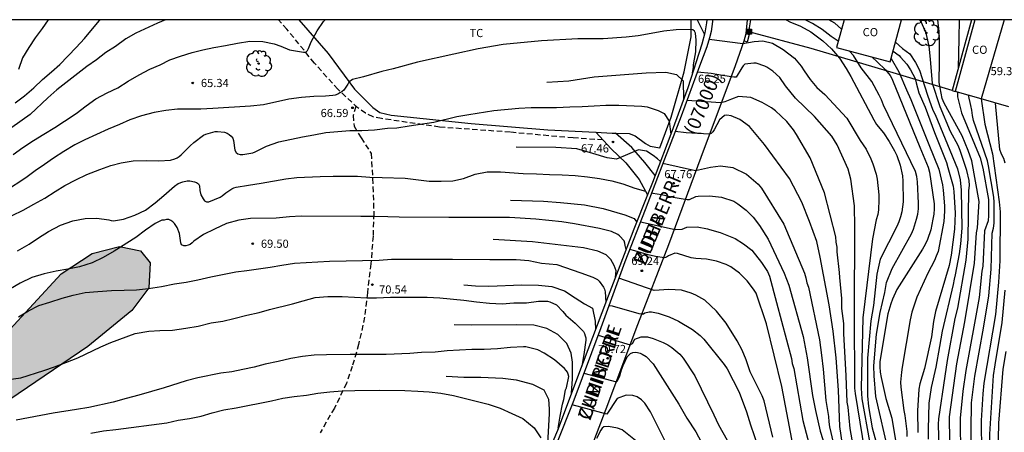
# Model space of a CAD drawing. Units: millimetres. Extents: x 580644 to 580996, y 4794040 to 4794291.
# Drawn here: x 580851 to 580941, y 4794252 to 4794290 of the extents above; entities that cross this region are included whole.
import ezdxf

# ---------------------------------------------------------------- set-up
doc = ezdxf.new("R2010")
doc.units = ezdxf.units.MM
doc.linetypes.add('TRAZOS_NORMALES', pattern=[0.75, 0.5, -0.25])
for name, color, linetype in [('010106', 9, 'Continuous'), ('020104', 34, 'Continuous'), ('020204', 9, 'Continuous'), ('020308', 9, 'Continuous'), ('060110', 9, 'Continuous'), ('060113', 4, 'Continuous'), ('060128', 7, 'TRAZOS_NORMALES'), ('060134', 9, 'Continuous'), ('070104', 3, 'Continuous'), ('070105', 6, 'Continuous'), ('070108', 9, 'VALLA'), ('080107', 9, 'Continuous'), ('080301', 9, 'Continuous'), ('080302', 9, 'Continuous'), ('080306', 9, 'Continuous'), ('080312', 8, 'Continuous'), ('090216', 9, 'Continuous'), ('100106', 63, 'Continuous'), ('100202', 3, 'Continuous'), ('100301', 7, 'Continuous'), ('990504', 63, 'Continuous')]:
    doc.layers.add(name, color=color, linetype=linetype)
doc.layers.add('020105', color=24, linetype='Continuous', lineweight=30)
doc.styles.add('ARIAL', font='ARIAL.TTF', dxfattribs={"height": 1})
doc.styles.add('ARIALI', font='ARIALI.TTF', dxfattribs={"height": 1})
doc.linetypes.add('VALLA', pattern='A,1,[200,DONOSTI.shx,S=0.1,R=0,X=0,Y=0],1', length=2)

# ---------------------------------------------------------------- blocks, each defined once
blk = doc.blocks.new('COTAPU')
blk.add_circle((0, 0), 0.075)
blk = doc.blocks.new('ARBOL')
blk.add_circle((0, 0), 0.0587)
for centre, radius, start, end in [((-0.564, 0.381), 0.532, 92.28, 254.58), ((-0.28, 0.855), 0.3, 359.28777, 173.60777), ((0.097, 0.97), 0.21, 23.15651, 160.46651), ((0.438, 0.881), 0.24, 301.57804, 139.32804), ((-0.091, 0.321), 0.12, 119.14, 310.56), ((0.656, 0.288), 0.443, 319.85562, 114.76562), ((0.819, -0.249), 0.383, 235.52754, 62.02753), ((-0.556, -0.339), 0.555, 142.64, 266.54), ((-0.039, -0.384), 0.21, 189.64, 323.88), ((0.299, -0.624), 0.532, 224.67, 0.24), ((-0.301, -0.676), 0.45, 213.78, 295.32)]:
    blk.add_arc(centre, radius, start, end)
blk = doc.blocks.new('POSTEH')
for points in [[(-0.23, 0.23), (0.23, 0.23), (0.23, -0.23), (-0.23, -0.23), (-0.23, 0.23)], [(-0.145, 0.145), (0.145, 0.145), (0.145, -0.145), (-0.145, -0.145), (-0.145, 0.145)], [(-0.065, 0.065), (0.065, 0.065), (0.065, -0.065), (-0.065, -0.065), (-0.065, 0.065)]]:
    blk.add_lwpolyline(points)

msp = doc.modelspace()

# ---------------------------------------------------------------- hatches: boundary and pattern name
at = {"layer": '990504'}
msp.add_hatch(color=256, dxfattribs=at).paths.add_polyline_path([(580843.17, 4794251.235), (580836.642, 4794245.659), (580832.082, 4794242.156), (580829.402, 4794240.412), (580826.571, 4794241.54), (580823.827, 4794244.02), (580816.243, 4794248.42), (580813.419, 4794251.796), (580813.435, 4794254.396), (580813.635, 4794257.1), (580814.683, 4794258.187), (580816.787, 4794258.219), (580819.419, 4794257.931), (580823.355, 4794256.483), (580826.819, 4794253.947), (580830.723, 4794252.395), (580834.723, 4794252.371), (580838.386, 4794253.483), (580842.898, 4794256.899), (580849.474, 4794261.443), (580854.554, 4794266.946), (580857.402, 4794268.818), (580859.89, 4794269.458), (580861.826, 4794269.058), (580862.73, 4794267.962), (580862.586, 4794265.642), (580861.018, 4794263.578), (580857.01, 4794260.274), (580849.842, 4794255.395), (580845.754, 4794253.219)])

# ---------------------------------------------------------------- linework, layer by layer
at = {"layer": '010106', "flags": 128}
msp.add_lwpolyline([(580644.199, 4794040.266), (580994.189, 4794040.259), (580994.195, 4794290.252), (580644.205, 4794290.259)], close=True, dxfattribs=at)
at = {"layer": '020104', "flags": 128}
for points, elevation in [([(580864.108, 4794290.254), (580863.377, 4794289.938), (580861.415, 4794289.038), (580860.481, 4794288.504), (580859.543, 4794287.798), (580858.635, 4794287.248), (580857.779, 4794286.588), (580856.905, 4794285.968), (580854.167, 4794283.83), (580853.311, 4794283.082), (580851.711, 4794281.574), (580849.083, 4794279.692)], 64), ([(580850.329, 4794282.616), (580851.199, 4794283.28), (580852.041, 4794284.012), (580852.841, 4794284.764), (580853.677, 4794285.472), (580854.433, 4794286.152), (580855.927, 4794287.71), (580856.691, 4794288.532), (580858.035, 4794290.15), (580858.137, 4794290.255)], 63), ([(580853.371, 4794290.255), (580852.817, 4794289.452), (580852.151, 4794288.602), (580851.579, 4794287.704), (580851.013, 4794286.756), (580850.621, 4794285.692)], 62), ([(580912.9, 4794290.253), (580913.561, 4794288.891)], 65.5), ([(580925.848, 4794288.278), (580925.195, 4794288.728), (580924.369, 4794289.348), (580923.483, 4794289.9), (580922.816, 4794290.253)], 64.5), ([(580926.151, 4794289.397), (580925.521, 4794289.928), (580924.991, 4794290.253)], 64), ([(580926.326, 4794290.253), (580926.374, 4794290.22)], 63.5), ([(580935.157, 4794248.677), (580935.054, 4794253.133), (580935.071, 4794253.626), (580935.664, 4794257.545), (580935.857, 4794258.996), (580936.585, 4794262.854), (580936.805, 4794263.777), (580937.572, 4794268.201), (580937.768, 4794270.113), (580937.841, 4794274.601), (580937.9, 4794275.041), (580937.856, 4794275.493), (580937.638, 4794276.423), (580937.031, 4794278.268), (580936.837, 4794278.713), (580936.145, 4794280.004), (580935.192, 4794282.268), (580934.48, 4794284.404), (580934.312, 4794286.646), (580934.19, 4794287.82), (580933.899, 4794289.008), (580933.467, 4794290.05), (580933.328, 4794290.253)], 62), ([(580936.214, 4794246.93), (580936.042, 4794253.322), (580936.066, 4794253.809), (580936.721, 4794258.669), (580937.449, 4794262.543), (580938.337, 4794267.927), (580938.529, 4794270.691), (580938.618, 4794271.161), (580938.765, 4794273.576), (580938.109, 4794277.307), (580937.778, 4794278.245), (580937.206, 4794279.609), (580935.562, 4794282.587), (580935.389, 4794283.013), (580935.112, 4794284.492), (580935.134, 4794286.488), (580935.132, 4794288.124), (580935.104, 4794289.162), (580934.977, 4794290.253)], 61.5), ([(580936.93, 4794290.253), (580936.926, 4794288.526), (580936.856, 4794285.812)], 61), ([(580912.484, 4794285.383), (580912.565, 4794285.865), (580912.571, 4794286.091), (580912.597, 4794286.293), (580912.773, 4794287.315), (580912.797, 4794288.378), (580912.739, 4794289.008), (580912.657, 4794289.192), (580912.507, 4794289.328), (580912.281, 4794289.35), (580910.975, 4794289.341), (580909.845, 4794289.193), (580908.689, 4794288.987), (580907.483, 4794288.793), (580906.389, 4794288.669), (580904.285, 4794288.505), (580901.949, 4794288.501), (580898.609, 4794288.331), (580895.108, 4794287.975), (580892.822, 4794287.599), (580890.572, 4794287.083), (580887.252, 4794286.369), (580885.01, 4794285.765), (580883.982, 4794285.507), (580882.276, 4794285.027), (580881.28, 4794284.773), (580880.94, 4794284.525), (580880.842, 4794284.347), (580880.476, 4794283.803), (580880.318, 4794283.659), (580880.132, 4794283.533), (580879.922, 4794283.429), (580879.698, 4794283.349), (580879.476, 4794283.309), (580878.804, 4794283.233), (580877.74, 4794283.197), (580876.59, 4794283.123), (580875.44, 4794282.963), (580873.106, 4794282.454), (580871.916, 4794282.338), (580868.46, 4794282.102), (580867.35, 4794282.04), (580865.226, 4794282.038), (580864.166, 4794281.928), (580863.068, 4794281.748), (580861.932, 4794281.452), (580860.84, 4794281.066), (580859.916, 4794280.65), (580858.874, 4794280.22), (580856.712, 4794279.24), (580855.791, 4794278.78), (580854.797, 4794278.166), (580853.855, 4794277.556), (580853.025, 4794276.958), (580852.155, 4794276.388), (580851.305, 4794275.736), (580849.429, 4794274.514)], 66), ([(580914.012, 4794288.482), (580917.099, 4794288.082), (580918.131, 4794288.272), (580918.925, 4794288.332), (580919.809, 4794288.09), (580920.801, 4794287.536), (580921.821, 4794286.734), (580922.451, 4794285.984), (580922.732, 4794285.58), (580922.99, 4794285.156), (580923.264, 4794284.757), (580923.873, 4794284.04), (580924.608, 4794283.397), (580926.632, 4794281.226), (580927.854, 4794279.174), (580928.403, 4794278.376), (580928.838, 4794277.484), (580929.029, 4794277.027), (580929.312, 4794276.093), (580929.41, 4794275.636), (580929.556, 4794274.18), (580929.567, 4794273.727), (580929.53, 4794272.822), (580929.487, 4794272.384), (580929.337, 4794271.883), (580929.003, 4794270.151), (580928.091, 4794262.894), (580927.942, 4794256.446), (580928.007, 4794255.47), (580928.726, 4794251.569)], 65.5), ([(580930.491, 4794250.487), (580929.305, 4794255.683), (580929.135, 4794257.579), (580929.112, 4794258.49), (580929.359, 4794261.408), (580929.702, 4794263.403), (580929.894, 4794264.319), (580930.135, 4794265.213), (580930.289, 4794266.154), (580930.794, 4794267.42), (580932.579, 4794270.6), (580932.753, 4794271.041), (580933.035, 4794271.952), (580933.138, 4794272.423), (580933.198, 4794272.913), (580933.22, 4794273.41), (580933.107, 4794275.383), (580933.044, 4794275.867), (580932.921, 4794276.34), (580929.991, 4794282.427), (580929.822, 4794282.892), (580929.609, 4794283.34), (580928.914, 4794284.578), (580927.961, 4794285.854), (580927.257, 4794286.984), (580926.849, 4794287.407)], 64.5), ([(580928.962, 4794286.835), (580929.403, 4794286.392), (580930.175, 4794285.658), (580930.599, 4794285.13), (580930.721, 4794284.93), (580930.811, 4794284.72), (580933.319, 4794278.568), (580934.097, 4794276.741), (580934.227, 4794276.268), (580934.647, 4794273.376), (580934.648, 4794272.899), (580934.613, 4794272.426), (580934.536, 4794271.949), (580934.328, 4794270.989), (580934.033, 4794270.079), (580933.827, 4794269.637), (580933.589, 4794269.201), (580931.209, 4794265.488), (580930.82, 4794264.622), (580930.66, 4794264.175), (580930.398, 4794263.257), (580929.677, 4794258.884), (580929.67, 4794258.402), (580929.708, 4794257.923), (580929.773, 4794257.443), (580930.205, 4794255.514), (580930.754, 4794253.689), (580932.435, 4794243.542)], 64), ([(580930.705, 4794286.708), (580931.397, 4794285.482), (580932.098, 4794283.808), (580932.515, 4794282.932), (580934.148, 4794278.818), (580935.067, 4794276.551), (580935.403, 4794275.094), (580935.474, 4794274.616), (580935.596, 4794273.172), (580935.603, 4794272.69), (580935.542, 4794271.731), (580935.011, 4794268.983), (580934.835, 4794268.576), (580934.689, 4794268.174), (580934.062, 4794267.01), (580933.065, 4794264.794), (580932.603, 4794263.424), (580932.455, 4794262.727), (580931.714, 4794258.379), (580931.648, 4794257.925), (580931.564, 4794257.005), (580931.604, 4794256.536), (580931.863, 4794254.404), (580931.957, 4794253.946), (580932.128, 4794252.47), (580932.138, 4794252.025)], 63.5), ([(580930.888, 4794287.385), (580931.435, 4794286.981), (580931.555, 4794286.812), (580932.133, 4794286.189), (580932.469, 4794285.657), (580932.908, 4794284.854), (580932.996, 4794284.452), (580933.236, 4794283.54), (580933.829, 4794282.241), (580934.667, 4794279.907), (580935.765, 4794277.146), (580935.913, 4794276.705), (580936.378, 4794274.976), (580936.441, 4794274.508), (580936.578, 4794272.52), (580936.515, 4794271.03), (580936.21, 4794268.648), (580936.025, 4794267.696), (580934.769, 4794263.498), (580934.578, 4794262.568), (580934.4, 4794261.173), (580933.752, 4794258.254), (580933.347, 4794256.847), (580933.254, 4794256.367), (580933.117, 4794254.383), (580933.138, 4794252.39)], 63), ([(580928.294, 4794250.707), (580927.418, 4794255.974), (580927.38, 4794256.438), (580927.343, 4794263.409), (580927.365, 4794271.228), (580927.343, 4794273.193), (580927.01, 4794275.622), (580926.772, 4794276.533), (580925.756, 4794278.778), (580925.261, 4794279.576), (580923.656, 4794281.368), (580921.935, 4794283.056), (580921.02, 4794284.175), (580920.499, 4794284.956), (580919.843, 4794285.548), (580919.305, 4794285.902), (580919.099, 4794285.986), (580918.303, 4794286.256), (580918.087, 4794286.256), (580917.267, 4794286.184), (580917.111, 4794286.03), (580916.989, 4794285.854), (580916.483, 4794284.997), (580916.281, 4794284.997), (580915.239, 4794285.125), (580914.179, 4794285.315), (580912.92, 4794285.453)], 66), ([(580899.121, 4794284.535), (580901.113, 4794284.649), (580903.459, 4794285.015), (580905.429, 4794285.183), (580908.225, 4794285.389), (580910.033, 4794285.449), (580910.995, 4794285.235), (580911.615, 4794284.641), (580911.664, 4794282.964)], 66.5), ([(580927.378, 4794250.329), (580926.944, 4794252.734), (580926.762, 4794254.705), (580926.68, 4794255.169), (580926.57, 4794257.595), (580926.346, 4794261.45), (580926.348, 4794262.368), (580926.228, 4794263.302), (580926.186, 4794263.763), (580926.179, 4794264.684), (580925.983, 4794266.615), (580925.975, 4794267.061), (580925.744, 4794268.949), (580925.745, 4794269.381), (580925.656, 4794269.856), (580925.639, 4794270.334), (580924.58, 4794274.384), (580923.256, 4794277.597), (580922.028, 4794279.735), (580921.743, 4794280.139), (580921.123, 4794280.919), (580920.093, 4794281.895), (580919.725, 4794282.179), (580918.859, 4794282.675), (580917.823, 4794283.123), (580916.701, 4794283.205), (580916.057, 4794282.971), (580915.453, 4794282.719), (580915.067, 4794282.633), (580911.963, 4794282.855)], 66.5), ([(580936.786, 4794283.618), (580936.774, 4794283.17), (580937.146, 4794281.71), (580938.879, 4794277.584), (580939.126, 4794276.624), (580939.646, 4794273.752), (580939.635, 4794272.296), (580939.598, 4794271.818), (580939.277, 4794270.878), (580939.103, 4794267.653), (580939.021, 4794267.2), (580938.776, 4794264.777), (580938.349, 4794262.402), (580937.538, 4794258.073), (580937.271, 4794256.159), (580937.023, 4794253.694), (580937.058, 4794250.21)], 61), ([(580941.127, 4794225.541), (580940.824, 4794227.974), (580938.327, 4794243.562), (580938.079, 4794248.244), (580938.023, 4794250.18), (580938.065, 4794255.101), (580938.383, 4794257.549), (580939.161, 4794261.969), (580939.652, 4794264.921), (580939.868, 4794267.379), (580939.983, 4794270.677), (580940.094, 4794271.123), (580940.156, 4794271.585), (580940.15, 4794273.516), (580940.113, 4794273.968), (580939.643, 4794276.838), (580939.547, 4794277.318), (580938.264, 4794281.006), (580938.169, 4794281.474), (580938.107, 4794281.948), (580938.026, 4794282.376), (580937.801, 4794283.323)], 60.5), ([(580849.031, 4794271.79), (580851.073, 4794272.792), (580852.048, 4794273.334), (580853.066, 4794273.87), (580853.988, 4794274.494), (580854.88, 4794275.06), (580855.88, 4794275.564), (580856.918, 4794276.044), (580858.088, 4794276.526), (580859.096, 4794276.89), (580860.068, 4794277.136), (580861.156, 4794277.308), (580862.38, 4794277.338), (580863.508, 4794277.314), (580864.576, 4794277.364), (580864.972, 4794277.48), (580865.19, 4794277.586), (580865.384, 4794277.712), (580865.574, 4794277.866), (580866.378, 4794278.688), (580866.71, 4794279), (580867.618, 4794279.668), (580867.83, 4794279.746), (580868.684, 4794280.004), (580868.884, 4794280.01), (580869.548, 4794279.944), (580869.768, 4794279.854), (580869.976, 4794279.724), (580870.154, 4794279.582), (580870.294, 4794279.394), (580870.372, 4794279.174), (580870.49, 4794278.276), (580870.594, 4794278.072), (580870.76, 4794277.948), (580870.972, 4794277.892), (580871.206, 4794277.886), (580872.12, 4794278.03), (580872.364, 4794278.14), (580873.384, 4794278.662), (580874.506, 4794279.056), (580876.684, 4794279.522), (580877.724, 4794279.699), (580878.83, 4794279.911), (580881.026, 4794280.085), (580882.134, 4794280.087), (580883.296, 4794280.155), (580884.496, 4794280.291), (580885.348, 4794280.341), (580886.468, 4794280.525), (580888.736, 4794280.845), (580890.852, 4794281.363), (580891.964, 4794281.553), (580894.257, 4794281.915), (580896.527, 4794282.143), (580897.671, 4794282.195), (580899.999, 4794282.211), (580901.211, 4794282.275), (580902.361, 4794282.283), (580903.455, 4794282.363), (580904.521, 4794282.419), (580905.703, 4794282.421), (580907.839, 4794282.313), (580908.313, 4794282.259), (580909.333, 4794281.921), (580909.881, 4794281.649), (580910.319, 4794280.961), (580910.473, 4794279.711)], 67), ([(580941.158, 4794277.084), (580941.026, 4794277.533), (580940.823, 4794277.934), (580940.677, 4794278.355), (580940.29, 4794282.602)], 59.5), ([(580926.423, 4794250.02), (580925.985, 4794252.92), (580925.858, 4794256.269), (580925.658, 4794259.226), (580925.396, 4794261.685), (580925.021, 4794264.089), (580924.178, 4794268.463), (580923.87, 4794269.906), (580923.217, 4794271.734), (580922.518, 4794273.526), (580921.369, 4794275.677), (580919.076, 4794278.815), (580917.715, 4794280.451), (580916.807, 4794281.101), (580916.037, 4794281.443), (580915.613, 4794281.495), (580915.399, 4794281.483), (580914.945, 4794281.065), (580914.455, 4794280.141), (580914.335, 4794279.977), (580914.195, 4794279.829), (580914.001, 4794279.761), (580911.887, 4794279.877), (580910.883, 4794279.994)], 67), ([(580850.558, 4794269.042), (580851.628, 4794269.656), (580852.478, 4794270.246), (580853.39, 4794270.838), (580854.482, 4794271.406), (580855.618, 4794271.816), (580856.74, 4794272.022), (580857.808, 4794272.058), (580858.924, 4794271.89), (580859.136, 4794271.828), (580859.34, 4794271.814), (580860.268, 4794271.958), (580861.31, 4794272.332), (580862.282, 4794272.794), (580863.174, 4794273.448), (580863.978, 4794274.118), (580864.936, 4794274.982), (580865.294, 4794275.216), (580865.72, 4794275.392), (580866.124, 4794275.466), (580866.352, 4794275.466), (580866.772, 4794275.386), (580866.98, 4794275.33), (580867.144, 4794275.196), (580867.232, 4794275.014), (580867.274, 4794274.598), (580867.364, 4794274.174), (580867.57, 4794273.826), (580867.7, 4794273.652), (580867.886, 4794273.534), (580868.098, 4794273.534), (580869.13, 4794273.978), (580869.322, 4794274.082), (580869.644, 4794274.364), (580870.208, 4794274.74), (580870.394, 4794274.84), (580870.614, 4794274.906), (580871.728, 4794275.09), (580872.902, 4794275.248), (580875.166, 4794275.664), (580876.176, 4794275.778), (580878.312, 4794275.874), (580879.492, 4794275.894), (580881.752, 4794275.888), (580882.876, 4794275.805), (580884.012, 4794275.765), (580886.102, 4794275.721), (580888.328, 4794275.445), (580889.415, 4794275.439), (580890.483, 4794275.459), (580891.473, 4794275.699), (580892.541, 4794276.073), (580893.639, 4794276.289), (580894.861, 4794276.301), (580896.947, 4794276.137), (580898.153, 4794276.111), (580899.349, 4794276.059), (580900.525, 4794276.037), (580901.703, 4794275.949), (580902.831, 4794275.829), (580903.943, 4794275.691), (580905.061, 4794275.477), (580906.095, 4794275.195), (580907.173, 4794274.803), (580908.176, 4794274.51)], 68), ([(580908.734, 4794274.374), (580908.829, 4794274.345), (580909.639, 4794274.225), (580910.707, 4794273.987), (580911.985, 4794273.773), (580912.199, 4794273.771), (580912.777, 4794274.035), (580912.985, 4794274.081), (580914.049, 4794274.099), (580915.137, 4794273.985), (580916.273, 4794273.595), (580916.64, 4794273.35), (580917.386, 4794272.769), (580918.051, 4794272.145), (580918.626, 4794271.378), (580919.407, 4794270.127), (580920.897, 4794266.997), (580921.318, 4794265.911), (580922.632, 4794261.184), (580923.007, 4794259.24), (580923.479, 4794255.783), (580923.75, 4794254.39), (580924.2, 4794252.505), (580926.265, 4794245.978)], 68), ([(580895.781, 4794273.701), (580898.799, 4794273.615), (580900.369, 4794273.491), (580902.577, 4794273.285), (580904.271, 4794272.949), (580906.269, 4794272.363), (580907.125, 4794272.009), (580907.361, 4794271.694)], 68.5), ([(580906.388, 4794269.168), (580906.299, 4794269.545), (580906.269, 4794269.745), (580906.207, 4794269.953), (580905.789, 4794270.429), (580905.635, 4794270.561), (580905.033, 4794270.821), (580903.955, 4794271.097), (580901.635, 4794271.537), (580900.487, 4794271.719), (580898.091, 4794271.965), (580895.689, 4794272.099), (580890.111, 4794272.117), (580885.566, 4794272.152), (580884.514, 4794272.162), (580883.25, 4794272.21), (580882.052, 4794272.214), (580876.582, 4794272.218), (580875.49, 4794272.158), (580874.278, 4794272.056), (580871.916, 4794272.01), (580870.86, 4794271.858), (580869.734, 4794271.566), (580868.606, 4794271.046), (580867.614, 4794270.564), (580866.734, 4794269.928), (580866.566, 4794269.77), (580866.388, 4794269.642), (580866.204, 4794269.556), (580866, 4794269.518), (580865.796, 4794269.516), (580865.6, 4794269.596), (580865.53, 4794269.786), (580865.402, 4794270.626), (580865.188, 4794271.204), (580864.94, 4794271.558), (580864.798, 4794271.702), (580864.62, 4794271.846), (580864.414, 4794271.926), (580864.2, 4794271.928), (580863.986, 4794271.874), (580863.786, 4794271.858), (580863.188, 4794271.562), (580862.276, 4794270.942), (580861.39, 4794270.262), (580859.42, 4794269.026), (580858.39, 4794268.438), (580857.4, 4794267.948), (580856.244, 4794267.59), (580855.166, 4794267.368), (580854.086, 4794267.172), (580852.988, 4794266.94), (580851.858, 4794266.604), (580850.778, 4794266.078), (580849.902, 4794265.578)], 69), ([(580907.715, 4794271.718), (580910.875, 4794271.007), (580911.529, 4794271.041), (580911.959, 4794271.229), (580912.917, 4794271.261), (580913.861, 4794271.059), (580914.046, 4794271.005), (580915.005, 4794270.723), (580915.941, 4794270.372), (580916.376, 4794270.167), (580917.153, 4794269.679), (580917.909, 4794269.099), (580918.818, 4794267.995), (580919.343, 4794267.165), (580919.535, 4794266.718), (580920.191, 4794264.321), (580921.55, 4794259.166), (580921.631, 4794258.723), (580921.759, 4794258.253), (580922.613, 4794253.483), (580924.508, 4794246.306)], 68.5), ([(580905.414, 4794266.633), (580905.461, 4794267.205), (580905.283, 4794267.717), (580904.989, 4794268.259), (580904.539, 4794268.685), (580903.785, 4794269.021), (580902.469, 4794269.319), (580897.783, 4794269.883), (580894.177, 4794270.101)], 69.5), ([(580922.041, 4794249.349), (580920.664, 4794256.591), (580919.275, 4794262.342), (580918.327, 4794265.168), (580918.083, 4794265.545), (580917.49, 4794266.308), (580916.773, 4794266.999), (580916.001, 4794267.576), (580915.575, 4794267.791), (580914.666, 4794268.097), (580913.751, 4794268.297), (580912.777, 4794268.337), (580912.361, 4794268.393), (580911.091, 4794268.805), (580910.861, 4794268.837), (580910.275, 4794268.591), (580910.085, 4794268.475), (580909.891, 4794268.403), (580909.069, 4794268.519), (580908.399, 4794268.673), (580907.175, 4794269.053), (580906.723, 4794269.177)], 69), ([(580891.509, 4794265.924), (580892.551, 4794265.85), (580893.791, 4794265.822), (580896.815, 4794265.927), (580898.351, 4794265.913), (580899.579, 4794265.789), (580900.719, 4794265.375), (580901.707, 4794264.723), (580902.567, 4794264.183), (580903.313, 4794263.787), (580903.535, 4794262.595), (580903.582, 4794261.825)], 70.5), ([(580919.848, 4794251.945), (580919.048, 4794255.273), (580918.88, 4794255.734), (580917.766, 4794257.949), (580917.403, 4794259.046), (580917.021, 4794259.943), (580916.574, 4794260.79), (580915.555, 4794262.418), (580914.674, 4794263.51), (580913.599, 4794264.535), (580912.768, 4794264.972), (580912.342, 4794265.166), (580911.475, 4794265.452), (580910.289, 4794265.507), (580908.949, 4794265.413), (580905.728, 4794266.545)], 69.5), ([(580941.283, 4794235.694), (580940.636, 4794240.067), (580940.213, 4794242.423), (580939.998, 4794244.385), (580939.859, 4794246.36), (580939.74, 4794250.782), (580939.749, 4794252.239), (580940.1, 4794257.613), (580940.236, 4794258.588), (580940.873, 4794262.475), (580941.173, 4794265.454)], 59.5), ([(580849.712, 4794257.247), (580850.844, 4794257.391), (580852.948, 4794258.069), (580853.948, 4794258.415), (580854.97, 4794258.795), (580856.09, 4794259.239), (580858.194, 4794260.236), (580859.116, 4794260.646), (580861.328, 4794261.46), (580862.578, 4794261.686), (580863.594, 4794261.732), (580864.752, 4794261.756), (580865.986, 4794261.944), (580867.13, 4794262.138), (580868.306, 4794262.434), (580869.378, 4794262.606), (580870.388, 4794262.828), (580871.594, 4794263.15), (580872.71, 4794263.38), (580873.676, 4794263.654), (580875.776, 4794264.192), (580876.754, 4794264.47), (580877.86, 4794264.758), (580879.028, 4794264.864), (580880.332, 4794264.864), (580882.598, 4794264.747), (580883.487, 4794264.748), (580884.751, 4794264.804), (580888.119, 4794264.802), (580889.291, 4794264.724), (580891.493, 4794264.532), (580892.659, 4794264.358), (580893.847, 4794264.246), (580895.003, 4794264.18), (580896.095, 4794264.27), (580897.229, 4794264.294), (580898.337, 4794264.433), (580899.179, 4794264.419), (580899.381, 4794264.357), (580899.995, 4794264.093), (580900.569, 4794263.479), (580900.841, 4794263.141), (580901.699, 4794262.413), (580902.471, 4794261.653), (580902.569, 4794261.459), (580902.633, 4794261.255), (580902.675, 4794261.059), (580902.685, 4794260.857), (580902.517, 4794259.536), (580902.316, 4794258.468)], 71), ([(580901.377, 4794255.987), (580901.457, 4794257.32), (580901.475, 4794258.08), (580901.469, 4794258.826), (580901.355, 4794259.658), (580900.949, 4794260.55), (580900.105, 4794261.38), (580899.115, 4794261.926), (580897.909, 4794262.228), (580896.317, 4794262.254), (580892.197, 4794262.23), (580890.615, 4794262.26)], 71.5), ([(580903.813, 4794261.299), (580906.769, 4794260.429), (580906.962, 4794260.548), (580907.186, 4794260.954), (580907.773, 4794261.153), (580908.337, 4794261.159), (580908.881, 4794260.999), (580909.338, 4794260.836), (580909.784, 4794260.645), (580910.198, 4794260.412), (580910.574, 4794260.17), (580911.3, 4794259.558), (580911.617, 4794259.193), (580912.695, 4794257.575), (580914.433, 4794254), (580914.847, 4794253.095), (580916.045, 4794250.975)], 70.5), ([(580900.162, 4794252.776), (580900.319, 4794253.882), (580900.533, 4794254.976), (580900.661, 4794255.42), (580900.827, 4794256.29), (580900.901, 4794256.494), (580901.125, 4794257.516), (580901.075, 4794257.722), (580900.999, 4794257.914), (580900.885, 4794258.084), (580900.731, 4794258.268), (580899.825, 4794259.05), (580898.879, 4794259.664), (580898.285, 4794259.972), (580897.183, 4794260.246), (580896.961, 4794260.248), (580895.773, 4794260.194), (580894.591, 4794260.066), (580893.361, 4794260.006), (580892.241, 4794259.992), (580889.967, 4794259.886), (580888.861, 4794259.76), (580887.621, 4794259.708), (580886.551, 4794259.616), (580884.373, 4794259.536), (580881.073, 4794259.532), (580878.903, 4794259.51), (580877.761, 4794259.466), (580876.681, 4794259.362), (580875.614, 4794259.186), (580874.45, 4794258.91), (580873.274, 4794258.654), (580872.27, 4794258.388), (580871.216, 4794258.156), (580870.198, 4794257.954), (580869.188, 4794257.816), (580867.088, 4794257.402), (580866.018, 4794257.132), (580864.006, 4794256.494), (580861.676, 4794255.807), (580860.516, 4794255.513), (580859.31, 4794255.165), (580857.074, 4794254.669), (580855.964, 4794254.503), (580853.802, 4794254.149), (580852.69, 4794253.951), (580850.428, 4794253.499)], 72), ([(580902.51, 4794257.826), (580905.488, 4794257.035), (580905.574, 4794257.105), (580905.665, 4794257.244), (580905.81, 4794257.585), (580905.962, 4794258.119), (580906.119, 4794258.535), (580906.491, 4794259.309), (580906.633, 4794259.481), (580906.793, 4794259.621), (580906.991, 4794259.723), (580907.225, 4794259.753), (580907.443, 4794259.735), (580907.673, 4794259.661), (580907.857, 4794259.579), (580908.215, 4794259.357), (580908.853, 4794258.691), (580911.206, 4794254.972), (580911.96, 4794253.688), (580912.784, 4794252.447), (580913.485, 4794251.132)], 71), ([(580942.024, 4794236.165), (580940.937, 4794242.974), (580940.828, 4794243.914), (580940.498, 4794250.839), (580940.546, 4794251.807), (580940.587, 4794253.225), (580940.976, 4794258.196), (580941.246, 4794259.828)], 59), ([(580857.256, 4794252.335), (580858.434, 4794252.543), (580859.576, 4794252.653), (580864.25, 4794253.283), (580865.27, 4794253.499), (580866.316, 4794253.664), (580867.398, 4794253.884), (580868.394, 4794254.184), (580869.472, 4794254.446), (580870.602, 4794254.642), (580873.839, 4794255.294), (580874.877, 4794255.536), (580875.913, 4794255.684), (580877.049, 4794255.798), (580878.113, 4794255.98), (580879.197, 4794256.104), (580880.335, 4794256.192), (580881.505, 4794256.226), (580883.769, 4794256.256), (580886.087, 4794256.228), (580887.289, 4794256.182), (580888.309, 4794256.12), (580889.395, 4794255.982), (580890.537, 4794255.762), (580893.741, 4794254.972), (580894.813, 4794254.606), (580895.893, 4794254.128), (580896.895, 4794253.656), (580897.953, 4794252.798), (580898.563, 4794251.904)], 73), ([(580910.164, 4794251.219), (580908.633, 4794254.281), (580908.116, 4794255.063), (580907.781, 4794255.378), (580907.395, 4794255.641), (580906.988, 4794255.762), (580906.377, 4794255.8), (580905.551, 4794255.486), (580904.621, 4794254.072), (580901.432, 4794254.927)], 71.5), ([(580907.565, 4794251.412), (580906.013, 4794252.632), (580905.605, 4794252.774), (580904.753, 4794252.92), (580904.343, 4794252.89), (580904.177, 4794252.778), (580904.063, 4794252.594), (580903.659, 4794251.826)], 72)]:
    msp.add_lwpolyline(points, dxfattribs=dict(at, elevation=elevation))
at = {"layer": '020105', "flags": 128}
for points, elevation in [([(580850.137, 4794277.878), (580851.047, 4794278.536), (580852.017, 4794279.186), (580852.947, 4794279.76), (580853.983, 4794280.372), (580854.867, 4794280.936), (580855.935, 4794281.644), (580856.853, 4794282.364), (580857.743, 4794282.986), (580858.757, 4794283.548), (580859.753, 4794284.016), (580860.7, 4794284.612), (580861.706, 4794285.188), (580862.686, 4794285.726), (580863.624, 4794286.13), (580864.532, 4794286.562), (580865.506, 4794286.912), (580866.556, 4794287.24), (580867.546, 4794287.497), (580868.566, 4794287.709), (580869.616, 4794287.891), (580870.738, 4794288.107), (580871.868, 4794288.279), (580873.048, 4794288.267), (580874.1, 4794288.041), (580874.712, 4794287.845), (580875.502, 4794287.483), (580876.786, 4794287.265), (580877, 4794287.279), (580877.154, 4794287.431), (580877.25, 4794287.621), (580877.496, 4794288.221), (580878.036, 4794289.235), (580878.608, 4794290.097), (580878.777, 4794290.254)], 65), ([(580921.063, 4794290.253), (580921.397, 4794290.068), (580922.379, 4794289.674), (580923.317, 4794289.148), (580924.447, 4794288.326), (580925.235, 4794287.58), (580925.959, 4794286.718), (580926.567, 4794285.782), (580927.008, 4794285.038), (580929.103, 4794281.065), (580929.372, 4794280.645), (580929.996, 4794279.876), (580930.525, 4794279.097), (580931.01, 4794278.228), (580931.221, 4794277.793), (580931.531, 4794276.903), (580931.747, 4794275.942), (580931.785, 4794275.458), (580931.797, 4794273.535), (580931.748, 4794273.074), (580931.675, 4794272.617), (580931.55, 4794272.168), (580931.399, 4794271.722), (580931.215, 4794271.279), (580929.706, 4794268.297), (580929.375, 4794266.913), (580929.079, 4794264.028), (580928.838, 4794262.631), (580928.527, 4794259.191), (580928.527, 4794255.751), (580928.62, 4794254.773), (580928.964, 4794252.811), (580929.751, 4794249.944)], 65), ([(580931.111, 4794288.208), (580931.757, 4794287.63), (580932.409, 4794287.136), (580932.922, 4794286.33), (580933.302, 4794285.628), (580934.023, 4794283.343), (580934.54, 4794281.962), (580934.754, 4794281.56), (580936.775, 4794276.574), (580937.032, 4794275.553), (580937.132, 4794274.615), (580937.178, 4794271.14), (580937.049, 4794269.694), (580936.948, 4794268.76), (580936.58, 4794266.851), (580936.471, 4794266.451), (580936.393, 4794265.976), (580935.378, 4794261.669), (580935.152, 4794260.275), (580934.813, 4794258.373), (580934.367, 4794256.52), (580934.167, 4794255.085), (580934.091, 4794252.702), (580934.104, 4794251.779)], 62.5), ([(580938.946, 4794282.991), (580939.297, 4794280.684), (580940.004, 4794277.964), (580940.625, 4794273.548), (580940.69, 4794272.617), (580940.685, 4794268.144), (580940.547, 4794266.188), (580940.286, 4794263.217), (580939.209, 4794256.919), (580939.117, 4794255.94), (580938.957, 4794253.492), (580938.982, 4794250.557), (580939.006, 4794249.587)], 60), ([(580909.534, 4794277.257), (580909.261, 4794277.499), (580908.853, 4794277.803), (580908.269, 4794278.195), (580907.525, 4794278.311), (580905.505, 4794277.463), (580904.653, 4794277.577), (580903.325, 4794277.989), (580901.855, 4794278.407), (580899.941, 4794278.517), (580896.281, 4794278.563)], 67.5), ([(580909.763, 4794277.095), (580912.745, 4794276.421), (580914.111, 4794276.721), (580915.029, 4794276.863), (580916.189, 4794276.703), (580917.431, 4794276.099), (580918.5, 4794275.176), (580918.797, 4794274.808), (580920.85, 4794271.483), (580922.747, 4794267.012), (580922.881, 4794266.57), (580922.98, 4794266.108), (580923.109, 4794265.704), (580924.121, 4794260.869), (580924.323, 4794259.469), (580924.477, 4794258.201), (580924.703, 4794255.303), (580924.941, 4794253.837), (580924.97, 4794253.366), (580925.036, 4794252.894), (580925.811, 4794249.634)], 67.5), ([(580850.634, 4794262.999), (580851.564, 4794263.559), (580852.486, 4794264.03), (580853.516, 4794264.334), (580854.632, 4794264.712), (580855.638, 4794264.994), (580856.76, 4794265.216), (580857.926, 4794265.322), (580859.16, 4794265.41), (580860.328, 4794265.428), (580861.458, 4794265.486), (580862.552, 4794265.58), (580863.74, 4794265.764), (580864.95, 4794266.016), (580866.032, 4794266.178), (580867.082, 4794266.384), (580868.27, 4794266.672), (580870.568, 4794267.11), (580871.592, 4794267.242), (580873.72, 4794267.552), (580874.788, 4794267.738), (580875.948, 4794267.906), (580879.162, 4794268.098), (580883.731, 4794268.206), (580884.847, 4794268.28), (580885.929, 4794268.294), (580890.463, 4794268.294), (580893.879, 4794268.249), (580896.299, 4794268.249), (580897.471, 4794268.153), (580898.607, 4794267.931), (580900.035, 4794267.787), (580902.243, 4794267.031), (580903.339, 4794266.625), (580903.563, 4794266.527), (580903.765, 4794266.411), (580903.923, 4794266.275), (580904.305, 4794265.723), (580904.403, 4794265.529), (580904.475, 4794265.301), (580904.533, 4794264.352)], 70), ([(580904.801, 4794264.028), (580905.097, 4794263.989), (580907.565, 4794263.303), (580907.775, 4794263.271), (580907.993, 4794263.269), (580908.101, 4794263.365), (580908.501, 4794263.459), (580908.705, 4794263.459), (580909.315, 4794263.333), (580910.34, 4794263.001), (580911.189, 4794262.607), (580912.461, 4794261.833), (580913.18, 4794261.269), (580913.501, 4794260.954), (580915.382, 4794258.635), (580915.664, 4794258.237), (580916.771, 4794256.079), (580917.417, 4794254.29), (580917.8, 4794253.085), (580918.464, 4794251.115), (580921.703, 4794241.665), (580922.436, 4794239.762)], 70), ([(580889.879, 4794257.55), (580891.491, 4794257.472), (580893.049, 4794257.45), (580895.077, 4794257.364), (580896.297, 4794257.214), (580897.807, 4794256.816), (580898.821, 4794256.286), (580899.267, 4794255.426), (580899.325, 4794254.512), (580899.329, 4794254.126), (580899.104, 4794250.252)], 72.5)]:
    msp.add_lwpolyline(points, dxfattribs=dict(at, elevation=elevation))
at = {"layer": '060110'}
for points in [[(580903.608, 4794279.928, 67.436), (580905.018, 4794278.42, 67.469), (580906.354, 4794277.116, 67.653), (580907.578, 4794275.604, 67.845), (580908.348, 4794274.195, 68.023)], [(580909.041, 4794275.969, 67.647), (580908.09, 4794277.148, 67.637), (580906.914, 4794278.524, 67.549), (580905.414, 4794279.845, 67.323)]]:
    msp.add_polyline3d(points, dxfattribs=at)
at = {"layer": '060113'}
for points in [[(580913.781, 4794290.253, 65.247), (580913.77, 4794289.979, 65.309), (580913.602, 4794289.043, 65.413), (580913.322, 4794288.011, 65.589), (580912.042, 4794283.996, 66.317), (580910.49, 4794279.756, 66.981), (580909.041, 4794275.969, 67.699)], [(580909.041, 4794275.969, 67.699), (580908.794, 4794275.324, 67.821), (580908.348, 4794274.195, 68.063)], [(580908.348, 4794274.195, 68.063), (580907.098, 4794271.028, 68.741), (580905.818, 4794267.676, 69.269), (580904.586, 4794264.492, 69.973), (580902.45, 4794258.821, 70.933), (580900.082, 4794252.565, 71.957), (580898.466, 4794248.741, 72.613)]]:
    msp.add_polyline3d(points, dxfattribs=at)
at = {"layer": '060128'}
for points in [[(580904.258, 4794279.233, 67.445), (580901.522, 4794279.404, 67.469), (580895.754, 4794279.932, 67.277), (580889.267, 4794280.404, 67.101), (580883.939, 4794281.188, 66.797), (580883.179, 4794281.332, 66.693), (580882.475, 4794281.684, 66.557), (580881.755, 4794282.172, 66.405), (580879.931, 4794283.876, 65.885), (580877.779, 4794286.284, 65.149), (580875.259, 4794289.388, 64.493), (580874.481, 4794290.254, 64.279)], [(580881.586, 4794282.286, 66.579), (580881.346, 4794281.473, 66.755), (580881.426, 4794280.481, 66.987), (580882.066, 4794279.417, 67.075), (580882.994, 4794277.985, 67.523), (580883.122, 4794275.689, 68.115), (580883.234, 4794272.458, 68.907), (580883.162, 4794270.41, 69.451), (580882.969, 4794267.866, 70.059), (580882.649, 4794265.194, 70.795), (580882.393, 4794262.954, 71.427), (580881.841, 4794260.466, 71.899), (580881.257, 4794258.45, 72.267), (580880.737, 4794256.906, 72.795), (580879.617, 4794254.618, 73.131), (580878.305, 4794252.346, 73.539)]]:
    msp.add_polyline3d(points, dxfattribs=at)
at = {"layer": '060134'}
for points in [[(580914.31, 4794290.253, 65.155), (580914.322, 4794290.083, 65.181), (580914.186, 4794289.187, 65.397), (580914.042, 4794288.587, 65.485), (580913.802, 4794287.755, 65.621), (580913.114, 4794285.98, 65.949), (580911.426, 4794281.396, 66.749), (580909.898, 4794277.452, 67.445), (580908.146, 4794272.82, 68.373), (580906.274, 4794268.028, 69.197), (580904.05, 4794261.988, 70.269), (580901.498, 4794255.093, 71.429), (580898.49, 4794247.565, 72.837)], [(580917.386, 4794288.979, 65.349), (580917.535, 4794290.253, 65.184)], [(580890.193, 4794195.183, 81.429), (580891.553, 4794198.606, 80.885), (580893.017, 4794202.31, 80.293), (580894.513, 4794207.062, 79.533), (580895.817, 4794211.646, 78.669), (580896.721, 4794215.51, 77.909), (580897.193, 4794217.958, 77.389), (580897.257, 4794219.366, 77.117), (580897.193, 4794220.614, 76.837), (580896.969, 4794222.678, 76.477), (580896.809, 4794225.342, 76.005), (580896.785, 4794228.334, 75.493), (580897.009, 4794231.229, 75.053), (580897.297, 4794234.381, 74.549), (580898.121, 4794238.509, 73.997), (580899.225, 4794241.613, 73.605), (580900.441, 4794244.229, 73.197), (580902.522, 4794249.261, 72.365), (580904.554, 4794254.557, 71.365), (580907.474, 4794262.3, 70.109), (580910.306, 4794269.628, 68.797), (580913.274, 4794277.66, 67.349), (580916.434, 4794286.067, 65.877), (580917.218, 4794288.315, 65.525)]]:
    msp.add_polyline3d(points, dxfattribs=at)
at = {"layer": '070104'}
for points in [[(580876.344, 4794290.254, 64.679), (580879.059, 4794287.172, 65.229), (580881.451, 4794283.884, 66.197), (580883.139, 4794282.212, 66.549), (580883.795, 4794281.732, 66.677), (580884.819, 4794281.508, 66.797), (580892.171, 4794280.748, 67.117), (580899.194, 4794280.156, 67.357), (580903.608, 4794279.928, 67.303)], [(580909.474, 4794278.516, 67.381), (580910.506, 4794281.324, 66.861), (580911.722, 4794285.484, 66.365), (580912.354, 4794288.691, 66.053), (580912.338, 4794290.253, 65.855)], [(580903.608, 4794279.928, 67.303), (580905.09, 4794279.852, 67.285), (580905.414, 4794279.845, 67.295)], [(580905.414, 4794279.845, 67.295), (580906.666, 4794279.82, 67.333), (580907.226, 4794279.588, 67.349), (580908.162, 4794278.9, 67.437), (580908.586, 4794278.668, 67.429), (580909.474, 4794278.516, 67.429)]]:
    msp.add_polyline3d(points, dxfattribs=at)
at = {"layer": '070105'}
for points in [[(580938.062, 4794290.253, 61.264), (580936.297, 4794283.755, 61.413)], [(580938.373, 4794290.253, 61.262), (580936.586, 4794283.676, 61.411)], [(580917.218, 4794288.315, 65.525), (580917.386, 4794288.979, 65.349)], [(580917.386, 4794288.979, 65.349), (580917.682, 4794288.899, 65.597), (580917.498, 4794288.203, 65.589), (580917.218, 4794288.315, 65.525)], [(580936.297, 4794283.755, 61.413), (580936.586, 4794283.676, 61.411)]]:
    msp.add_polyline3d(points, dxfattribs=at)
at = {"layer": '070108'}
for points in [[(580936.297, 4794283.755, 61.413), (580931.194, 4794285.291, 63.933), (580923.354, 4794287.619, 65.045), (580917.65, 4794289.155, 65.549), (580917.823, 4794290.253, 65.427)], [(580938.946, 4794282.991, 60.178), (580936.586, 4794283.676, 61.411)], [(580941.499, 4794282.251, 58.843), (580938.946, 4794282.991, 60.178)]]:
    msp.add_polyline3d(points, dxfattribs=at)
at = {"layer": '080107'}
for points in [[(580926.383, 4794290.253, 64.858), (580925.697, 4794287.719, 64.853), (580930.618, 4794286.387, 64.853), (580931.664, 4794290.253, 64.861)], [(580941.079, 4794290.253, 59.306), (580938.946, 4794282.991, 59.413)]]:
    msp.add_polyline3d(points, dxfattribs=at)
at = {"layer": '100106', "flags": 128}
msp.add_lwpolyline([(580849.474, 4794261.443), (580854.554, 4794266.946), (580857.402, 4794268.818), (580859.89, 4794269.458), (580861.826, 4794269.058), (580862.73, 4794267.962), (580862.586, 4794265.642), (580861.018, 4794263.578), (580857.01, 4794260.274), (580849.842, 4794255.395)], dxfattribs=at)

# ---------------------------------------------------------------- block references
at = {"layer": '020204', "rotation": 359.9987685839998}
for p in [(580866.62, 4794284.452, 65.336), (580913.979, 4794284.002, 66.248), (580881.279, 4794282.178, 66.594), (580905.177, 4794279.044, 67.458), (580910.743, 4794275.254, 67.756), (580872.124, 4794269.704, 69.496), (580907.827, 4794267.218, 69.244), (580883.103, 4794265.953, 70.535), (580904.695, 4794259.198, 70.72)]:
    msp.add_blockref('COTAPU', p, dxfattribs=at)
at = {"layer": '090216', "rotation": 359.9987685839998}
msp.add_blockref('POSTEH', (580917.65, 4794289.155, 65.679), dxfattribs=at)
at = {"layer": '100202', "rotation": 359.9987685839998}
for p in [(580933.93, 4794289.043, 62.519), (580872.666, 4794286.233, 65.557)]:
    msp.add_blockref('ARBOL', p, dxfattribs=at)

# ---------------------------------------------------------------- texts
at = {"layer": '020308', "style": 'ARIAL'}
for s, p in [('59.33', (580939.826, 4794285.169, 59.326)), ('65.34', (580867.37, 4794284.077, 65.334)), ('66.25', (580912.979, 4794284.466, 66.246)), ('66.59', (580878.353, 4794281.324, 66.592)), ('67.46', (580902.251, 4794278.078, 67.456)), ('67.76', (580909.892, 4794275.715, 67.754)), ('69.50', (580872.874, 4794269.329, 69.494)), ('69.24', (580906.859, 4794267.752, 69.242)), ('70.54', (580883.717, 4794265.131, 70.533)), ('70.72', (580903.82, 4794259.669, 70.718))]:
    msp.add_text(s, height=0.75, rotation=359.99877, dxfattribs=at).set_placement(p)
at = {"layer": '080301', "style": 'ARIAL'}
for p in [(580928.087, 4794288.743), (580938.126, 4794287.123)]:
    msp.add_text('CO', height=0.75, rotation=359.99877, dxfattribs=at).set_placement(p)
at = {"layer": '080302', "style": 'ARIAL'}
msp.add_text('(07000)', height=1.25, rotation=67.15608, dxfattribs=at).set_placement((580912.818, 4794279.556))
at = {"layer": '080306', "style": 'ARIALI'}
for s, rotation, p in [('BIDEA', 67.3418, (580908.143, 4794267.623)), ('ZUBIBERRI', 71.2943, (580903.093, 4794253.423))]:
    msp.add_text(s, height=1.25, rotation=rotation, dxfattribs=at).set_placement(p)
at = {"layer": '080312', "style": 'ARIALI'}
for s, rotation, p in [('ZUBIBERRI', 67.3418, (580908.143, 4794267.623)), ('CAMINO DE', 71.2943, (580903.093, 4794253.423))]:
    msp.add_text(s, height=1.25, rotation=rotation, dxfattribs=at).set_placement(p)
at = {"layer": '100301', "style": 'ARIAL'}
msp.add_text('TC', height=0.75, rotation=359.99877, dxfattribs=at).set_placement((580892.015, 4794288.659))

doc.saveas('drawing.dxf')
